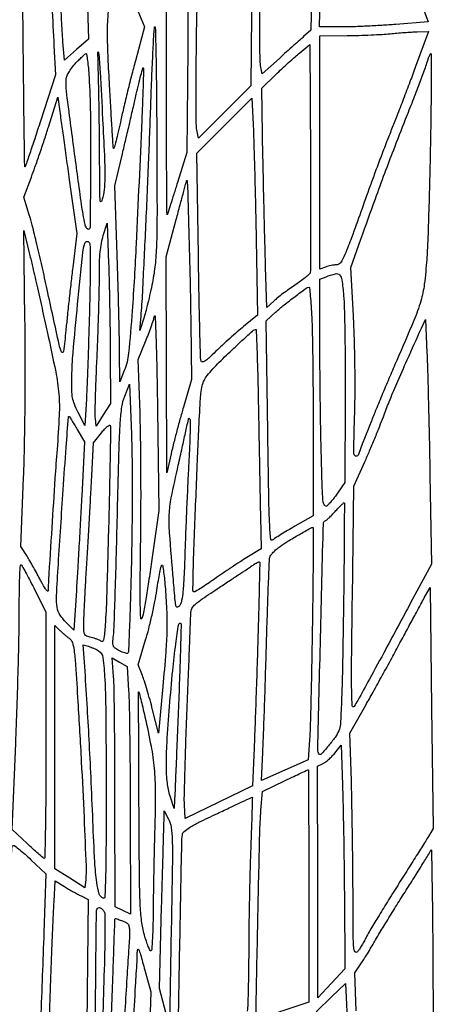
# Model space of a CAD drawing. Extents: x 80 to 960, y 30 to 799.
# Drawn here: x 315 to 330, y 286 to 324 of the extents above; entities that cross this region are included whole.
import ezdxf

# ---------------------------------------------------------------- set-up
doc = ezdxf.new("R2010")
doc.units = 0
doc.header["$MEASUREMENT"] = 0

msp = doc.modelspace()

# ---------------------------------------------------------------- linework, layer by layer
for points in [[(173.944289, 691.728108, 0.00001), (173.979845, 522.972599, -0.000015), (174.00848, 380.395417, -0.000082), (174.009112, 303.898427, -0.000001), (174.000535, 249.045619, -0.482953)], [(377.845479, 250.621061, -0.000004), (377.833254, 290.084465, -0.000124), (377.829877, 352.916205, -0.000009), (377.866332, 523.585993, 0.00001), (377.901808, 690.626143, 0.000118)], [(203.880923, 798.497813, 0.000003), (175.718954, 798.480104, 0.057801)], [(329.825884, 324.221585), (330.078245, 323.536871), (328.845873, 323.438191, -0.004595), (328.313182, 323.40046, -0.003538), (327.731269, 323.368746, -0.003577), (327.186886, 323.346842, -0.008519), (326.782044, 323.340355), (325.950587, 323.3412), (326.008934, 326.11185, 0.000623)], [(319.047251, 323.95456), (319.303851, 323.34122), (318.955144, 322.05106, 0.003744), (318.804585, 321.476984, 0.002492), (318.64022, 320.816818, 0.002508), (318.487126, 320.174597, 0.004904), (318.372735, 319.6611, -0.004599), (318.281527, 319.250487, -0.009703), (318.201681, 318.934069, -0.012184), (318.140092, 318.728396, -0.802927), (318.1186, 318.7305, -0.014582), (318.107177, 318.85566, -0.000288), (318.067881, 319.49613, -0.000688), (318.023453, 320.244145, -0.000462), (317.974633, 321.0993, -0.002963), (317.920642, 322.174421, -0.007806), (317.898554, 322.945469, -0.010632), (317.903264, 323.517217, -0.026548), (317.937712, 323.9334, 0.017312)], [(303.107221, 285.709014, 0.001282), (303.09123, 286.770737, 0.002605), (303.072171, 287.605209), (303.022542, 289.3743), (303.812421, 290.693702, 0.003823), (304.172744, 291.306159, 0.002081), (304.60636, 292.063514, 0.002073), (305.040924, 292.837363, 0.003287), (305.406, 293.504113, -0.000075), (305.714383, 294.076013, -0.000125), (305.974469, 294.557884, -0.000002), (306.210661, 294.995219, -0.089998), (306.212615, 294.997661, -0.645665), (306.213806, 294.997115), (306.205041, 293.514592, -0.00009), (306.195102, 291.883464, -0.000054), (306.182738, 289.94535), (306.149946, 284.8905)], [(320.57145, 284.664135, -0.000013), (320.64574, 288.542732, -0.000084), (320.718332, 292.294898, -0.023274), (320.73926, 292.611289, -0.188285), (320.805838, 292.737689, -0.041696), (321.007188, 292.88463, -0.022321), (321.371296, 293.084706, -0.003959), (322.0722, 293.423198, -0.000803), (322.575838, 293.660535, -0.001329), (323.001747, 293.859029, -0.000082), (323.385169, 294.036405, -0.267164), (323.395217, 294.035509, -0.2526), (323.399824, 294.02632, -0.000044), (323.382704, 293.458133, -0.000958), (323.362459, 292.82818, -0.000578), (323.336167, 292.0815, 0.002604), (323.308662, 291.198626, 0.001555), (323.284679, 290.148126, 0.001556), (323.267302, 289.101636, 0.002698), (323.260265, 288.2322, -0.002395), (323.254575, 287.472338, -0.002948), (323.241691, 286.763502, -0.002441), (323.224451, 286.16817, -0.021451), (323.204247, 285.905376)], [(317.07024, 282.050691, -0.000006), (317.051838, 280.660016, -0.177562)], [(327.347664, 285.914615), (327.292436, 287.361731), (327.544116, 287.733515, 0.008053), (327.660759, 287.911947, 0.003828), (327.805445, 288.145196, 0.003793), (327.95302, 288.391403, 0.005372), (328.080324, 288.6129, -0.008366), (328.243781, 288.893398, -0.001765), (328.539031, 289.37725, -0.001849), (328.885523, 289.935955, -0.001752), (329.242327, 290.502143, 0.001512), (329.582763, 291.041782, 0.002207), (329.879124, 291.519394, 0.001073), (330.128354, 291.926993, 0.038992), (330.17795, 292.024943, -0.813575), (330.201916, 292.020436, -0.000425), (330.22544, 290.722364, -0.002017), (330.245414, 289.213338, -0.001155), (330.257961, 287.39241, -0.000547), (330.268574, 284.347335, -0.007695)], [(315.685981, 285.5673, -0.000465), (315.740213, 287.049975, -0.000581), (315.79343, 288.426144, -0.000467), (315.840524, 289.581224, -0.0045), (315.865436, 290.072333), (315.912203, 290.854966), (316.263851, 290.638268, 0.005478), (316.418532, 290.54527, 0.003966), (316.592795, 290.44493, 0.004006), (316.759862, 290.352248, 0.008714), (316.889856, 290.284399), (317.164211, 290.147229), (317.110755, 285.403865, -0.000183)]]:
    msp.add_lwpolyline(points, format="xyb")
for points in [[(325.708287, 327.42809), (325.619095, 323.2143), (325.347297, 322.973662, 0.00111), (325.201052, 322.843602, 0.000281), (324.963968, 322.631573, 0.000287), (324.693375, 322.389021, 0.00029), (324.42402, 322.147019), (323.77254, 321.561015), (323.712642, 321.880057, -0.045029), (323.69021, 322.114035, -0.001108), (323.686573, 323.193762, -0.002392), (323.691176, 324.461359, -0.001625), (323.708006, 325.904225), (323.763268, 329.609349), (324.712698, 330.746544, -0.004308), (325.173833, 331.289301, -0.018233), (325.464392, 331.601601, -0.025377), (325.658147, 331.776482, -0.465931), (325.729803, 331.762809, -0.129009), (325.756259, 331.660737, -0.000492), (325.751399, 330.439602, -0.002491), (325.737598, 329.052165, -0.001559)], [(315.559571, 329.87655, 0.008978), (315.571708, 329.346864, 0.000179), (315.68258, 326.658902, 0.000445), (315.790707, 324.11462, 0.001985), (315.861404, 322.6221), (315.917876, 321.5223), (315.349541, 319.760447, -0.00153), (315.12995, 319.086772, -0.002592), (314.941441, 318.524232, -0.000321), (314.772162, 318.028679, -0.5857), (314.758353, 318.026147, -0.171585), (314.748818, 318.052061, -0.000021), (314.726317, 319.828683, -0.000578), (314.703778, 321.794306, -0.000349), (314.681385, 324.12375), (314.627271, 330.1938), (315.092635, 330.1938), (315.558, 330.1938)], [(316.827, 330.026605, 0.014725), (316.830564, 329.905628, 0.000385), (316.862715, 329.36742, 0.000812), (316.901996, 328.735303, 0.000555), (316.948582, 328.017355, -0.002416), (316.999046, 327.192153, -0.00154), (317.050152, 326.231804, -0.001547), (317.094458, 325.28969, -0.002877), (317.123618, 324.5256), (317.177072, 322.8759), (316.717178, 322.47888), (316.257284, 322.081861), (316.202371, 322.77498, -0.008678), (316.151589, 323.596904, -0.000408), (316.03072, 326.371532, -0.000373), (315.913347, 329.166281, -0.009757), (315.897005, 329.91885), (315.8964, 330.1938), (316.3617, 330.1938, -0.009869), (316.626085, 330.188581, -0.07652), (316.74699, 330.16505, -0.187448), (316.80531, 330.114357, -0.121757)], [(323.37275, 325.184738), (323.345624, 321.106277), (322.349362, 320.106873), (321.3531, 319.107469), (321.292205, 319.426584, -0.045554), (321.269328, 319.660455, -0.001137), (321.264832, 320.73273, -0.002438), (321.268554, 321.991979, -0.001658), (321.284529, 323.424917), (321.337748, 327.104135), (322.360624, 328.176639, -0.000068), (322.753408, 328.588368, -0.000112), (323.085435, 328.93616, -0.000005), (323.385302, 329.250116, -0.024758), (323.391688, 329.256172, -0.642646), (323.395033, 329.254625, -0.000005), (323.389503, 328.063087, -0.000313), (323.382564, 326.74815, -0.000187)], [(320.941947, 322.51635), (320.910309, 318.5613), (320.552777, 317.4192, -0.000094), (320.413757, 316.975406, -0.00014), (320.29212, 316.587741, -0.000057), (320.187668, 316.255302, -0.003085), (320.167502, 316.1925, -0.849279), (320.156094, 316.194274, -0.000131), (320.145946, 317.44062, -0.001008), (320.137629, 318.858709, -0.000587), (320.133079, 320.560218, -0.001145), (320.135669, 323.836702, -0.023208), (320.184831, 324.829292, -0.072001), (320.33319, 325.436462, -0.049099), (320.6628, 326.067236, -0.003744), (320.765896, 326.222173, -0.005998), (320.856451, 326.352677, -0.001714), (320.936415, 326.464204, -0.240834), (320.950487, 326.4714, -0.414807), (320.959918, 326.461951, -0.000034), (320.957507, 325.309604, -0.000913), (320.952419, 324.032918, -0.000547)], [(319.61877, 313.704858, -0.006203), (319.541423, 313.324471, -0.005189), (319.450148, 312.922698, -0.00524), (319.35902, 312.557045, -0.014266), (319.284461, 312.3009), (319.120863, 311.7933), (319.160447, 312.2163, 0.010765), (319.2253, 313.1183, 0.000875), (319.340224, 315.48617, 0.001298), (319.452539, 318.028476, 0.001934), (319.536421, 320.2533, -0.001571), (319.575788, 321.318029, -0.002145), (319.618388, 322.277091, -0.001399), (319.659871, 323.082255, -0.024778), (319.686852, 323.3412, -0.914495), (319.711063, 323.339646, -0.001462), (319.734844, 322.270469, -0.00238), (319.755014, 320.884881, -0.001249), (319.767591, 319.161558, -0.000798), (319.776545, 316.367012, -0.007219), (319.760873, 315.145477, -0.016603), (319.714507, 314.379651, -0.023636)], [(329.600616, 321.83955, -0.002125), (329.383518, 321.252257, -0.001459), (329.132495, 320.587867, -0.00147), (328.887046, 319.949565, -0.002989), (328.689657, 319.4496, 0.003148), (328.498605, 318.965239, 0.001813), (328.274322, 318.379674, 0.001812), (328.053354, 317.79, 0.00303), (327.872329, 317.2923, -0.000853), (327.166508, 315.325145, -0.01427), (326.912813, 314.680145, -0.044651), (326.748508, 314.373967, -0.252423), (326.590928, 314.289, 0.032697), (326.501399, 314.283139, 0.016948), (326.390796, 314.264764, 0.016777), (326.277985, 314.238103, 0.024428), (326.180807, 314.206494), (325.9638, 314.123988), (325.9638, 318.563394), (325.9638, 323.0028), (327.00015, 323.013308, 0.004558), (327.440338, 323.021785, 0.003844), (327.906031, 323.038584, 0.003878), (328.330672, 323.060473, 0.010755), (328.6287, 323.084597, -0.004346), (328.887081, 323.108849, -0.003186), (329.174112, 323.131434, -0.003219), (329.446162, 323.149337, -0.007135), (329.653821, 323.158689), (330.086741, 323.172)], [(325.589183, 313.978452, -0.124739), (325.550454, 313.923498, -0.008945), (325.40554, 313.803698, -0.012126), (325.224577, 313.66651, -0.008849), (325.017277, 313.522635, 0.008079), (324.793374, 313.367748, 0.006883), (324.56217, 313.197361, 0.006949), (324.35607, 313.036492, 0.019457), (324.217815, 312.916312), (323.95233, 312.666757), (323.901998, 314.218128, -0.001558), (323.879267, 314.993234, -0.000578), (323.851938, 316.084173, -0.000573), (323.824863, 317.274313, -0.000691), (323.80226, 318.3921), (323.752856, 321.0147), (324.287278, 321.52922, -0.0042), (324.519754, 321.749306, -0.003251), (324.776544, 321.985254, -0.003287), (325.019127, 322.202367, -0.007896), (325.2024, 322.359158), (325.5831, 322.674576), (325.605106, 318.376038, -0.000837), (325.610809, 316.720977, -0.001348), (325.609506, 315.3111, -0.000202), (325.604471, 314.060113, -0.090567)], [(317.194844, 321.424539, -0.012651), (317.243633, 320.062591, -0.00383), (317.24952, 317.994255, -0.000457), (317.236445, 315.711573, -0.412269), (317.167012, 315.6426, -0.187829), (317.132248, 315.656137, -0.062762), (317.096352, 315.698515, -0.052057), (317.06481, 315.760092, -0.0393), (317.043003, 315.83295, -0.018555), (316.909431, 316.587766, -0.001411), (316.630228, 318.640011, -0.000948), (316.352031, 320.75967, -0.032162), (316.3194, 321.266434, -0.065319), (316.339141, 321.416904, -0.054345), (316.39746, 321.567492, -0.042051), (316.502042, 321.733519, -0.018905), (316.66499, 321.933389, -0.008638), (316.802093, 322.083825, -0.012725), (316.928025, 322.210671, -0.008001), (317.036447, 322.311183, -0.184956), (317.075134, 322.326, -0.37057), (317.10252, 322.302471, -0.004812), (317.136927, 322.061196, -0.011042), (317.169052, 321.770174, -0.006688)], [(317.710771, 319.8303, -0.001863), (317.776197, 318.466838, -0.010133), (317.793915, 317.727431, -0.018749), (317.777574, 317.244194, -0.038345), (317.721701, 316.8693, -0.063967), (317.661644, 316.705969, -0.750317), (317.621103, 316.71405, -0.019685), (317.604558, 317.063642, -0.000828), (317.59676, 318.3075, 0.001346), (317.59066, 319.142327, 0.001075), (317.57973, 320.042064, 0.001087), (317.566011, 320.874816, 0.002752), (317.551393, 321.48, -0.004687), (317.53316, 322.378941, -0.958184), (317.557131, 322.380227, -0.01017), (317.613827, 321.635395, -0.000989)], [(330.165756, 319.04775, -0.001792), (330.138207, 317.699603, -0.001824), (330.101131, 316.359717, -0.00177), (330.060532, 315.195291, -0.007551), (330.023329, 314.5005, -0.013999), (329.931693, 313.554768, -0.040912), (329.797505, 312.913785, -0.027189), (329.534553, 312.176324, -0.003595), (328.882418, 310.6512, 0.002249), (328.62284, 310.048627, 0.001757), (328.346184, 309.391982, 0.001776), (328.092886, 308.778704, 0.004334), (327.911833, 308.3247, -0.001624), (327.412667, 307.053008, -0.449557), (327.315484, 307.017694, -0.281435), (327.248331, 307.133449, -0.001176), (327.287116, 308.6631, 0.006038), (327.300717, 309.533378, 0.004205), (327.295941, 310.515879, 0.004212), (327.274691, 311.495215, 0.006188), (327.238109, 312.355528), (327.137528, 314.186756), (327.525086, 315.274228, -0.000783), (328.073469, 316.805389, -0.0028), (328.431043, 317.781685, -0.003323), (328.76759, 318.666851, -0.001475), (329.222768, 319.8303, 0.001606), (329.499013, 320.536936, 0.002044), (329.74908, 321.190642, 0.001594), (329.954744, 321.74022, 0.017021), (330.029931, 321.96645, -0.010185), (330.073651, 322.104266, -0.016065), (330.117316, 322.220382, -0.010151), (330.157662, 322.312674, -0.292535), (330.17849, 322.326, -0.415157), (330.195644, 322.30879, -0.000166), (330.192284, 321.363014, -0.002027), (330.183884, 320.304799, -0.001215)], [(319.19746, 319.779266, -0.001036), (318.983481, 315.094946, -0.005518), (318.833002, 312.536834, -0.007363), (318.696677, 310.927713, -0.072734), (318.532739, 310.2705), (318.359027, 309.8475), (318.354204, 310.9473, 0.004065), (318.346804, 311.538615, 0.001043), (318.325076, 312.494422, 0.001062), (318.295691, 313.584969, 0.001079), (318.261815, 314.6697), (318.174249, 317.2923), (318.464046, 318.519, 0.000599), (318.592141, 319.064142, 0.000398), (318.737822, 319.689731, 0.000401), (318.878281, 320.297285, 0.000783), (318.989103, 320.781868, -0.003137), (319.081461, 321.17714, -0.005402), (319.163981, 321.504937, -0.001385), (319.238307, 321.784122, -0.576963), (319.254066, 321.788334, -0.205918), (319.265497, 321.759652, -0.000312), (319.24969, 321.185919, -0.002389), (319.228412, 320.540289, -0.001463)], [(316.443776, 317.531911), (316.734864, 315.487323), (316.576802, 314.190211, 0.001722), (316.508538, 313.613484, 0.001142), (316.433976, 312.95106, 0.001149), (316.364501, 312.307312, 0.002238), (316.312547, 311.7933, -0.0072), (316.223395, 310.990935, -0.756333), (316.152475, 310.980169, -0.052864), (316.058113, 311.264211, -0.000527), (315.604006, 313.353163, 0.00258), (315.409461, 314.230722, 0.002833), (315.211686, 315.079265, 0.002643), (315.034681, 315.802761, 0.014264), (314.925242, 316.1925), (314.714192, 316.8693), (315.003673, 317.6307, 0.005988), (315.139935, 318.002443, 0.00254), (315.314112, 318.503931, 0.002512), (315.494657, 319.041206, 0.003287), (315.653983, 319.5342), (316.014812, 320.6763), (316.08375, 320.1264, 0.002872), (316.126633, 319.79955, 0.000421), (316.217944, 319.137435, 0.000476), (316.327274, 318.355028, 0.000408)], [(323.542623, 315.255398), (323.594695, 312.372496), (323.066098, 311.943138, 0.007614), (322.825885, 311.741876, 0.004226), (322.538767, 311.489506, 0.004214), (322.252304, 311.229011, 0.006789), (322.013215, 311.001785, -0.006943), (321.741119, 310.74335, -0.042171), (321.587932, 310.624098, -0.137667), (321.499481, 310.596391, -0.344224), (321.448308, 310.633945, -0.062252), (321.430942, 310.748592, -0.000333), (321.402404, 311.875562, -0.001461), (321.37448, 313.160531, -0.000926), (321.349086, 314.658297), (321.290486, 318.538494), (322.336993, 319.587942), (323.3835, 320.63739), (323.437025, 319.387845, -0.003407), (323.461044, 318.720883, -0.000909), (323.490124, 317.658501, -0.000921), (323.518758, 316.450772, -0.00095)], [(321.059864, 312.0894), (321.084614, 309.9321), (320.77888, 308.8746, 0.003213), (320.649788, 308.417086, 0.002478), (320.514677, 307.916505, 0.002505), (320.393098, 307.447526, 0.005989), (320.308795, 307.098), (320.144445, 306.3789), (320.135422, 310.485449), (320.1264, 314.591999), (320.5071, 316.01863, -0.000028), (320.654037, 316.569135, -0.000045), (320.780058, 317.040999, -0.000009), (320.890971, 317.456111, -0.002064), (320.90172, 317.49568, -0.860302), (320.927271, 317.492613, -0.000301), (320.984237, 315.584553, -0.001745), (321.032532, 313.709661, -0.002698)], [(318.0006, 310.912407), (318.0114, 309.016313), (317.73645, 308.586306), (317.4615, 308.1563), (317.433431, 308.451751, -0.02887), (317.426078, 308.650421, -0.001759), (317.440491, 309.244702, -0.002619), (317.463871, 309.952849, -0.001934), (317.496881, 310.73627, 0.002264), (317.531807, 311.578383, 0.001949), (317.561059, 312.463904, 0.001963), (317.581315, 313.267607, 0.005672), (317.586843, 313.824419, -0.007112), (317.593898, 314.3752, -0.016614), (317.618718, 314.786597, -0.021724), (317.664047, 315.115588, -0.030446), (317.734893, 315.403546), (317.8845, 315.883593), (317.93715, 314.346046, -0.002633), (317.958129, 313.621943, -0.001306), (317.977507, 312.703177, -0.001296), (317.992643, 311.750483, -0.0019)], [(315.6057, 311.751, -0.005363), (315.926941, 310.222959, -0.028393), (316.04601, 309.376294, -0.032365), (316.060723, 308.569718, -0.008299), (315.978469, 307.2672, 0.003521), (315.899177, 306.177278, 0.000763), (315.778309, 304.292912, 0.000324), (315.655269, 302.307138, 0.014703), (315.642187, 301.896266, -0.602045), (315.616018, 301.882491, -0.083812), (315.558588, 301.937795, -0.029404), (315.466737, 302.078536, -0.011318), (315.355474, 302.283762, 0.005155), (315.228994, 302.524078, 0.003913), (315.085542, 302.785046, 0.003956), (314.947081, 303.027806, 0.009211), (314.838597, 303.20688), (314.608021, 303.572136), (314.707631, 306.194652, 0.004635), (314.744489, 307.478733, 0.002637), (314.766475, 309.032161, 0.002566), (314.772599, 310.667063, 0.00306), (314.761026, 312.208733), (314.71481, 315.6003), (314.921381, 314.7543, -0.003119), (315.031118, 314.292393, -0.000745), (315.207611, 313.523106, -0.000766), (315.407642, 312.63897, -0.000757)], [(317.212313, 312.647221, -0.001031), (317.183663, 311.631392, -0.001027), (317.150793, 310.614495, -0.001005), (317.118464, 309.72611, -0.004043), (317.093236, 309.183625), (317.0385, 308.181351), (316.7847, 308.676025, -0.020737), (316.639337, 308.990839, -0.054757), (316.57042, 309.228977, -0.039761), (316.543639, 309.516675, -0.00703), (316.54403, 310.059, -0.018246), (316.589535, 310.945819, -0.002483), (316.761559, 312.795742, -0.001096), (316.958198, 314.757903, -0.060279), (317.039938, 315.119212, -0.099919), (317.062642, 315.156911, -0.120825), (317.096894, 315.179798, -0.122361), (317.137501, 315.18408, -0.104155), (317.17813, 315.169433, -0.250417), (317.228575, 315.082636, -0.005546), (317.240919, 314.581852, -0.007987), (317.239153, 313.85254, -0.001935)], [(326.865355, 313.12575, -0.015552), (326.892607, 312.632355, -0.002223), (326.912482, 311.620046, -0.002526), (326.924621, 310.421939, -0.002153), (326.9256, 309.15825), (326.914499, 306.015599), (326.660497, 305.64735, -0.010137), (326.551109, 305.495445, -0.009288), (326.432494, 305.343535, -0.009331), (326.321591, 305.211915, -0.029834), (326.241002, 305.130205, -0.412674), (326.148748, 305.134832, -0.156688), (326.089669, 305.264654, -0.021188), (326.059427, 305.673448, -0.001042), (326.019655, 307.026254, -0.002383), (325.998218, 307.977148, -0.001258), (325.980207, 309.15751, -0.001252), (325.967838, 310.36574, -0.001933), (325.9638, 311.409968), (325.9638, 313.748737), (326.19645, 313.840669, -0.034149), (326.552965, 313.954103, -0.270956), (326.712336, 313.906643, -0.156937), (326.801173, 313.718343, -0.010803)], [(325.654584, 312.287524, -0.007234), (325.676082, 311.645163, -0.001561), (325.693722, 310.533225, -0.001629), (325.705931, 309.245596, -0.001556), (325.71, 307.938028), (325.71, 304.744009), (325.01205, 304.345002, 0.003967), (324.734926, 304.183644, 0.004908), (324.479523, 304.028798, 0.00406), (324.267577, 303.895043, 0.036077), (324.179293, 303.828871, -0.607403), (324.096556, 303.861569, -0.013828), (324.056246, 304.397385, -0.007613), (324.023777, 305.405071, -0.00068), (323.984187, 307.938796), (323.923887, 312.165846), (324.278289, 312.487173, -0.01517), (324.6039, 312.764873, -0.008055), (325.022799, 313.089786, -0.003181), (325.447413, 313.404107, -0.145184), (325.548834, 313.440271, -0.401171), (325.570187, 313.42196, -0.001854), (325.600661, 313.102777, -0.006806), (325.629718, 312.730389, -0.004084)], [(319.568617, 302.9949, -0.002896), (319.457098, 302.234068, -0.004105), (319.348401, 301.558551, -0.002369), (319.249454, 300.9906, -0.057955), (319.203295, 300.8376, -0.792849), (319.1596, 300.845493, -0.008545), (319.142236, 301.352188, -0.006472), (319.138677, 302.195032, -0.001456), (319.155364, 303.6294, 0.00273), (319.167163, 304.927859, 0.002093), (319.166371, 306.346911, 0.002116), (319.154452, 307.674823, 0.005015), (319.131485, 308.6631), (319.063917, 310.6935), (319.339853, 311.3703, 0.006285), (319.450254, 311.651133, 0.006243), (319.553813, 311.935269, 0.006139), (319.638185, 312.185881, 0.024134), (319.680744, 312.3432, -0.879993), (319.708273, 312.340759, -0.001793), (319.740817, 311.423215, -0.00316), (319.770838, 310.248279, -0.001669), (319.79401, 308.79), (319.842319, 304.9407)], [(330.145103, 306.2943), (330.203684, 302.9103), (329.410443, 301.4298, -0.000468), (328.466757, 299.672461, -0.00158), (327.845567, 298.526958, -0.001251), (327.402325, 297.720527, -0.028219), (327.261029, 297.4959, -0.708521), (327.193321, 297.515367, -0.01064), (327.171736, 298.103013, -0.006451), (327.16901, 299.177953, -0.000739), (327.197685, 301.599), (327.254602, 305.8713), (327.671424, 306.8019, 0.004605), (327.852001, 307.21522, 0.003127), (328.050285, 307.688906, 0.003151), (328.235997, 308.148682, 0.006311), (328.375841, 308.514694, -0.008899), (328.594148, 309.077318, -0.004447), (328.889243, 309.781513, -0.003389), (329.283551, 310.682581, -0.001463), (329.820503, 311.8779), (329.973708, 312.2163), (330.030115, 310.9473, -0.004022), (330.05558, 310.24759, -0.000906), (330.087161, 309.057019, -0.000939), (330.118536, 307.68293, -0.00091)], [(323.62799, 308.89575, 0.000078), (323.649944, 307.679846, 0.000076), (323.67239, 306.45751, 0.000075), (323.692387, 305.386269, 0.000293), (323.705244, 304.723659), (323.729875, 303.491419), (323.189982, 303.158559, 0.005973), (322.934243, 302.996641, 0.002771), (322.605846, 302.780583, 0.002745), (322.263391, 302.549823, 0.003821), (321.95958, 302.33925, -0.004843), (321.689453, 302.15284, -0.00724), (321.449533, 301.995695, -0.003503), (321.243879, 301.867221, -0.138726), (321.192903, 301.8528, -0.419231), (321.140538, 301.906068, -0.001816), (321.158929, 302.792986, -0.003968), (321.202519, 304.14206, -0.000598), (321.31454, 306.8442, -0.001498), (321.418003, 309.110386, -0.042206), (321.496042, 309.693764, -0.114947), (321.680476, 310.079274, -0.030541), (322.141234, 310.587771, -0.002966), (322.689834, 311.117201, -0.006909), (323.108521, 311.505583, -0.003548), (323.440265, 311.800653, -0.170938), (323.521734, 311.833311, -0.415733), (323.544085, 311.812683, -0.000328), (323.575071, 310.971347, -0.002854), (323.603958, 310.022875, -0.00171)], [(318.797833, 302.76399, -0.001438), (318.764326, 301.536618, -0.00234), (318.728009, 300.494934, -0.00032), (318.690845, 299.570266, -0.188327), (318.669602, 299.521802, -0.238851), (318.634437, 299.510286, -0.030322), (318.554075, 299.527672, -0.030207), (318.454934, 299.562083, -0.020696), (318.346922, 299.612388, -0.030763), (318.183668, 299.709972, -0.15126), (318.117774, 299.793095, -0.108365), (318.099105, 299.913234, -0.012216), (318.122982, 300.189676, 0.018913), (318.145573, 300.499574, 0.000662), (318.186054, 301.703186, 0.001231), (318.228498, 303.12548, 0.000861), (318.269641, 304.7292, -0.0008), (318.334433, 307.266809, -0.008517), (318.380019, 308.298411, -0.021172), (318.441189, 308.88713, -0.057645), (318.549169, 309.291354), (318.7305, 309.750408), (318.803144, 307.853154, -0.006901), (318.826818, 306.885821, -0.002928), (318.83306, 305.588582, -0.002824), (318.823503, 304.160484, -0.003019)], [(316.745004, 308.0286), (317.019363, 307.5633), (316.914557, 305.4906, -0.000832), (316.867336, 304.586546, -0.000608), (316.812007, 303.582751, -0.000614), (316.757259, 302.631786, -0.001358), (316.712626, 301.906394), (316.6155, 300.394888), (316.371898, 300.637394, -0.046132), (316.09719, 300.966565, -0.113883), (315.98225, 301.257316, -0.049819), (315.960296, 301.694954, -0.003572), (316.029132, 302.9103, -0.00048), (316.211879, 305.731667, -0.002253), (316.325817, 307.35327, -0.000596), (316.413397, 308.505768, -0.655488), (316.448538, 308.517935, -0.049161), (316.463313, 308.498314, -0.000616), (316.544745, 308.364278, -0.001806), (316.638256, 308.208667, -0.001181)], [(320.983031, 306.744728, 0.001866), (320.944534, 305.990982, 0.001028), (320.902793, 305.068987, 0.001025), (320.864299, 304.133762, 0.001644), (320.83572, 303.335795, -0.00292), (320.800061, 302.406429, -0.013456), (320.761794, 301.869129, -0.021739), (320.713006, 301.526599, -0.090603), (320.638761, 301.332691, -0.164074), (320.560644, 301.267006, -0.452971), (320.50455, 301.295976, -0.038052), (320.46694, 301.518611, -0.001667), (320.397764, 302.303096, -0.002463), (320.254405, 304.098224, -0.029329), (320.24317, 304.794964, -0.038793), (320.319403, 305.426836, -0.005911), (320.583529, 306.669493, 0.000472), (320.732611, 307.335198, 0.000762), (320.858169, 307.902425, 0.000107), (320.968915, 308.406886, 0.054026), (320.9724, 308.439043, -0.19789), (320.976876, 308.449908, -0.248441), (320.987123, 308.453104, -0.111547), (321.003239, 308.446159, -0.039105), (321.022522, 308.429678, -0.203714), (321.041417, 308.382843, -0.001244), (321.031597, 307.914049, -0.004815), (321.013769, 307.375047, -0.003017)], [(317.935275, 304.31433, -0.000887), (317.861172, 301.666894, -0.009341), (317.808741, 300.58531, -0.018658), (317.749478, 300.019889, -0.581214), (317.643793, 299.978159, 0.06318), (317.588199, 300.012299, 0.017884), (317.494031, 300.050871, 0.017718), (317.383577, 300.087177, 0.017873), (317.27115, 300.115453, -0.037787), (317.1039, 300.164669, -0.186867), (317.032156, 300.229029, -0.109413), (317.002384, 300.344582, -0.009238), (316.997516, 300.653972, -0.01043), (317.004379, 300.944711, -0.001356), (317.033632, 301.564359, -0.00158), (317.072655, 302.299333, -0.00132), (317.118617, 303.0795, 0.000756), (317.168845, 303.916044, 0.000598), (317.220723, 304.821017, 0.000604), (317.266856, 305.661124, 0.001505), (317.298004, 306.275667), (317.357606, 307.526035), (317.663353, 307.903301, -0.016748), (317.783012, 308.041237, -0.0326), (317.888845, 308.141338, -0.045216), (317.969008, 308.196418, -0.470125), (318.00164, 308.183863, -0.085414), (318.013894, 308.105016, -0.000228), (317.995568, 307.007297, -0.001396), (317.970846, 305.767653, -0.000869)], [(326.856531, 301.02795, -0.001174), (326.820505, 298.927303, -0.004925), (326.78345, 297.665017, -0.004547), (326.74246, 296.816877, -0.090387), (326.681516, 296.5653, -0.051366), (326.539359, 296.31736, -0.01763), (326.285783, 295.989612, -0.009087), (326.015597, 295.676492, -0.451183), (325.942752, 295.677, -0.187224), (325.883023, 295.84269, -0.000163), (325.988315, 300.138396, -0.000119), (326.096633, 304.45804, -0.304775), (326.16318, 304.551855, 0.088467), (326.213461, 304.581901, 0.00992), (326.312657, 304.671562, 0.011797), (326.42699, 304.784302, 0.009317), (326.545443, 304.911405, -0.006456), (326.660332, 305.036107, -0.009799), (326.763685, 305.141215, -0.004955), (326.852961, 305.226804, -0.19087), (326.878192, 305.2368, -0.415614), (326.894645, 305.220268, -0.000092), (326.888592, 304.00045, -0.001509), (326.877499, 302.641838, -0.000904)], [(325.677885, 300.64725, -0.000955), (325.653131, 299.190284, -0.001196), (325.624356, 297.838903, -0.00096), (325.595317, 296.704864, -0.009334), (325.573139, 296.225019), (325.523568, 295.461739), (324.63224, 295.066997), (323.740911, 294.672256), (323.794655, 295.745678, 0.003324), (323.820791, 296.347826, 0.000683), (323.858402, 297.410853, 0.000718), (323.89864, 298.64608, 0.000675), (323.936196, 299.907, -0.001017), (323.972629, 301.102721, -0.001564), (324.009506, 302.137532, -0.0005), (324.045154, 303.033838, -0.045748), (324.062473, 303.1641, -0.10494), (324.100031, 303.245407, -0.027653), (324.19255, 303.355889, -0.026817), (324.314344, 303.472753, -0.024679), (324.451253, 303.579399, -0.015487), (324.74893, 303.775047, -0.006108), (325.169914, 304.026404, -0.002273), (325.607303, 304.27771, -0.118068), (325.70038, 304.304667, -0.429734), (325.713611, 304.291968, -0.000079), (325.707252, 303.230933, -0.001396), (325.696693, 302.050174, -0.000836)], [(315.138698, 301.917787), (315.558, 301.094474), (315.558, 296.390587, -0.001372), (315.552854, 294.514692, -0.002682), (315.536636, 293.02005, -0.000338), (315.514966, 291.737263, -0.517216), (315.482178, 291.7149, -0.088219), (315.433412, 291.743608, -0.002893), (315.261733, 291.892317, -0.005452), (315.061393, 292.07179, -0.003756), (314.838198, 292.279273), (314.270039, 292.815445), (314.407107, 296.086273, 0.001997), (314.459631, 297.471891, 0.001713), (314.50409, 298.930596, 0.001725), (314.53536, 300.25573, 0.004952), (314.544783, 301.176, -0.002684), (314.549542, 302.010615, -0.010166), (314.565929, 302.532324, -0.012376), (314.590841, 302.857395, -0.698682), (314.632393, 302.868, -0.025974), (314.685104, 302.781844, -0.001889), (314.817008, 302.536529, -0.002637), (314.971755, 302.242379, -0.001993)], [(320.09404, 301.95855, -0.008489), (320.145485, 301.076001, -0.01681), (320.150837, 300.374787, -0.012992), (320.10889, 299.568377, -0.003264), (319.997823, 298.256803), (319.835645, 296.479707), (319.609509, 297.368503, 0.00548), (319.510944, 297.738862, 0.005072), (319.401805, 298.116687, 0.005066), (319.297834, 298.451042, 0.016878), (319.219986, 298.667414), (319.056601, 299.077527), (319.343963, 300.021014, 0.011575), (319.46418, 300.451205, 0.006949), (319.587902, 300.966927, 0.006957), (319.696756, 301.483617, 0.012038), (319.770865, 301.91625, -0.005547), (319.828508, 302.281157, -0.009109), (319.886323, 302.588423, -0.003326), (319.941637, 302.846858, -0.35185), (319.967962, 302.868, -0.370128), (319.992762, 302.846727, -0.003768), (320.028739, 302.600849, -0.00974), (320.063627, 302.307251, -0.005898)], [(323.60288, 299.891005, -0.00053), (323.562667, 298.628769, -0.000542), (323.52008, 297.376385, -0.000525), (323.480788, 296.289204, -0.002276), (323.453864, 295.644335), (323.399457, 294.46957), (322.122479, 293.849247), (320.8455, 293.228923), (320.819817, 293.752988, -0.017997), (320.815313, 294.099962, -0.001239), (320.84031, 295.080476, -0.001766), (320.877148, 296.24966, -0.001325), (320.925646, 297.536176, 0.000276), (320.976082, 298.80347, 0.000411), (321.018692, 299.912486, 0.000173), (321.054063, 300.862041, 0.008667), (321.057721, 301.0491, -0.128084), (321.101913, 301.21725, -0.082416), (321.228777, 301.375344, -0.03288), (321.498049, 301.586214, -0.003791), (322.136292, 302.014517, 0.000361), (322.564576, 302.29768, 0.000458), (322.959763, 302.559892, 0.000359), (323.290865, 302.780362, 0.003757), (323.4258, 302.871823, -0.014437), (323.509035, 302.925683, -0.022457), (323.584012, 302.966696, -0.018459), (323.645624, 302.994116, -0.287166), (323.667395, 302.990211, -0.216894), (323.679243, 302.962716, -0.000128), (323.660858, 302.068558, -0.001551), (323.63699, 301.070796, -0.000942)], [(330.088441, 292.549569, -0.003515), (329.970967, 292.358676, -0.00031), (329.670534, 291.878745, -0.000406), (329.31137, 291.306815, -0.000316), (328.920002, 290.6856, 0.002002), (328.527838, 290.058442, 0.002444), (328.166153, 289.468417, 0.002047), (327.866491, 288.969572, 0.017265), (327.740272, 288.7398, -0.010009), (327.65509, 288.579256, -0.008282), (327.558153, 288.411664, -0.008381), (327.464119, 288.260913, -0.022145), (327.390372, 288.157341, -0.49675), (327.306048, 288.15855, -0.140896), (327.252269, 288.30388, -0.016783), (327.232178, 288.794665, -0.000844), (327.223097, 290.399241, 0.001585), (327.215468, 291.467742, 0.001144), (327.200456, 292.659377, 0.001155), (327.180977, 293.792133, 0.002509), (327.159647, 294.6618), (327.1059, 296.4807), (327.704729, 297.5382, 0.002078), (327.984324, 298.036772, 0.001036), (328.334407, 298.670254, 0.001028), (328.694273, 299.327837, 0.001515), (329.007405, 299.907, -0.000241), (329.293017, 300.438492, -0.000268), (329.569159, 300.951111, -0.000247), (329.805089, 301.388004, -0.001406), (329.931376, 301.620022), (330.1515, 302.021743), (330.21049, 297.43509), (330.269479, 292.848438)], [(316.454304, 300.073676, -0.167444), (316.561475, 299.925757, -0.041218), (316.62578, 299.628143, -0.016012), (316.680831, 299.070415, -0.001431), (316.770194, 297.6651, -0.001882), (316.899413, 295.39568, -0.002279), (317.002902, 293.26602, -0.001223), (317.079989, 291.411804, -0.032233), (317.067388, 290.914613), (317.0385, 290.593725), (316.46745, 290.956709), (315.8964, 291.319692), (315.8964, 295.9479), (315.8964, 300.576109), (316.08675, 300.387081, 0.011237), (316.172549, 300.305624, 0.007731), (316.273238, 300.217044, 0.007797), (316.372832, 300.13477, 0.015719)], [(320.588777, 297.449277, -0.000225), (320.539606, 296.210875, -0.000321), (320.494786, 295.112347, -0.000173), (320.455928, 294.182485, -0.004933), (320.443454, 293.9427), (320.4225, 293.6043), (320.27445, 294.082621, -0.047852), (320.169684, 294.58767, -0.025715), (320.133096, 295.223443, -0.016585), (320.157242, 296.114171, -0.004707), (320.25374, 297.496741, -0.004097), (320.37331, 298.863054, -0.009829), (320.4901, 299.872874, -0.006139), (320.60129, 300.623407, -0.612018), (320.681298, 300.649302, -0.206288), (320.693656, 300.61823, -0.000142), (320.667258, 299.696157, -0.001606), (320.634171, 298.666295, -0.000977)], [(317.554109, 299.608751, -0.2249), (317.719119, 299.349617, -0.018204), (317.79211, 298.524017, -0.011467), (317.833188, 297.100196, -0.001477), (317.8422, 294.049553, -0.001072), (317.837911, 292.049088, -0.005791), (317.820662, 290.962307, -0.003356), (317.795965, 290.239723, -0.496951), (317.73645, 290.198347, -0.24542), (317.58085, 290.357354, -0.03988), (317.486278, 290.793515, -0.020304), (317.413768, 291.569257, -0.003014), (317.340612, 293.139, 0.001221), (317.269351, 294.79582, 0.001871), (317.198718, 296.231237, 0.002004), (317.121348, 297.58911, 0.001758), (317.029855, 299.006921), (316.973075, 299.841142), (317.174987, 299.780662, -0.021078), (317.265151, 299.749458, -0.012598), (317.369643, 299.705215, -0.012602), (317.471649, 299.655825, -0.021307)], [(318.698587, 298.083745, -0.009597), (318.719763, 297.52123, -0.001241), (318.738959, 296.317893, -0.001448), (318.754057, 294.889907, -0.001208), (318.762037, 293.373019), (318.7728, 289.588537), (318.4767, 289.729738), (318.1806, 289.870938), (318.180093, 293.894919, 0.001271), (318.175843, 295.488156, 0.001656), (318.163416, 296.946527, 0.001228), (318.145953, 298.168711, 0.015233), (318.124034, 298.632673), (318.068481, 299.346447), (318.357191, 299.178219), (318.6459, 299.00999)], [(319.317911, 297.09405, -0.010496), (319.549166, 295.986601, -0.02327), (319.668073, 295.132545, -0.022073), (319.710459, 294.244, -0.008561), (319.693709, 293.0121, 0.0017), (319.672952, 292.252469, 0.001071), (319.653624, 291.365056, 0.001075), (319.638359, 290.492164, 0.001973), (319.630259, 289.781143, -0.004236), (319.620818, 289.188074, -0.006761), (319.601607, 288.681548, -0.002145), (319.577351, 288.246691, -0.243978), (319.548812, 288.198931, -0.444496), (319.513466, 288.209208, -0.014521), (319.44581, 288.359793, -0.019101), (319.371411, 288.560474, -0.010983), (319.296449, 288.807288, -0.036842), (319.19062, 289.331387, -0.021046), (319.136728, 289.975214, -0.00828), (319.10975, 291.059983, -0.000761), (319.091487, 293.752382, -0.00032), (319.08388, 295.398719, -0.000534), (319.079842, 296.784644, -0.000011), (319.077554, 298.039826, -0.41538), (319.083562, 298.045832, -0.344297), (319.0909, 298.040073, -0.000214), (319.15845, 297.766233, -0.002272), (319.23262, 297.458989, -0.00137)], [(326.894873, 290.2626), (326.915069, 287.5131), (326.399969, 286.9632), (325.884869, 286.4133), (325.882034, 290.82007), (325.8792, 295.226841), (326.082759, 295.319589, 0.054389), (326.177536, 295.375912, 0.020449), (326.297196, 295.473822, 0.019972), (326.419857, 295.591954, 0.02292), (326.526909, 295.714397), (326.7675, 296.016458), (326.821089, 294.514279, -0.003409), (326.843096, 293.751436, -0.001168), (326.864868, 292.645699, -0.00116), (326.883212, 291.425409, -0.001341)], [(325.5408, 290.6617), (325.5408, 286.2386), (324.561584, 285.916316, -0.003105), (324.184604, 285.794833, -0.005091), (323.863722, 285.697203, -0.001095), (323.58289, 285.61554, -0.31331), (323.560955, 285.622966, -0.165899), (323.53242, 285.712572, -0.000057), (323.607238, 289.339903, -0.000553), (323.679409, 292.643205, -0.013852), (323.725361, 293.549611), (323.780849, 294.256323), (324.639674, 294.669345, -0.000793), (324.970452, 294.827776, -0.001282), (325.252433, 294.9614, -0.000174), (325.503538, 295.079498, -0.095749), (325.51965, 295.083584, -0.429694), (325.528358, 295.075403, -0.000023), (325.534587, 293.785157, -0.000748), (325.53928, 292.357659, -0.000448)], [(320.320033, 289.09689), (320.2533, 285.3135), (320.059428, 286.036978), (319.865556, 286.760456), (319.953212, 289.886278, 0.000087), (319.987106, 291.102468, 0.000129), (320.016354, 292.168444, 0.000056), (320.04102, 293.079685, 0.002596), (320.045073, 293.2659), (320.049278, 293.5197), (320.218022, 293.19999, -0.087691), (320.316357, 292.893756, -0.027737), (320.355023, 292.413363, -0.009905), (320.359474, 291.531326, -0.000718)], [(314.987333, 291.663447), (315.558765, 291.125804), (315.478434, 288.896452, -0.000715), (315.355529, 285.616061, -0.002034), (315.257314, 283.330644, -0.000237), (315.170499, 281.504006, -0.400233), (315.128736, 281.4642, -0.097578), (315.088245, 281.472178, -0.001977), (314.895113, 281.552252, -0.004591), (314.669971, 281.649082, -0.003061), (314.413764, 281.763951), (313.756004, 282.063702), (313.813599, 283.138701, 0.000802), (313.918532, 285.157804, 0.000663), (314.024018, 287.309137, 0.000663), (314.115018, 289.271409, 0.00195), (314.170588, 290.62215, -0.00371), (314.202167, 291.329128, -0.010954), (314.2381, 291.81407, -0.006873), (314.276798, 292.165694, -0.389781), (314.322776, 292.204745, -0.155947), (314.380621, 292.18372, -0.006376), (314.556403, 292.044231, -0.010592), (314.761626, 291.869712, -0.00726)], [(317.749072, 289.722975, -0.173777), (317.79816, 289.587914, -0.003165), (317.796735, 288.812886, -0.005245), (317.775946, 287.698767, -0.001262), (317.717456, 285.852525, 0.000719), (317.668265, 284.351314, 0.000875), (317.626674, 282.945194, 0.000734), (317.595489, 281.762104, 0.006128), (317.588725, 281.226557, -0.006753), (317.583557, 280.854212, -0.01896), (317.566548, 280.594115, -0.021826), (317.541254, 280.423128, -0.525024), (317.5038, 280.4067, -0.262021), (317.391026, 280.610845, -0.000371), (317.429969, 285.159419, -0.000318), (317.475339, 289.724608, -0.41112), (317.591553, 289.8396, -0.126261), (317.621338, 289.831957, -0.033746), (317.662875, 289.805342, -0.03197), (317.707556, 289.767613, -0.028237)], [(318.661636, 289.23118, -0.165181), (318.704265, 289.164615, -0.037306), (318.726996, 289.030279, -0.028823), (318.733716, 288.840617, -0.012163), (318.721851, 288.585884, 0.002268), (318.697058, 288.212651, 0.00016), (318.632744, 287.167822, 0.000226), (318.557012, 285.921838, 0.00017), (318.474847, 284.5521, -0.00047), (318.288966, 281.484175, -0.007995), (318.210705, 280.475655, -0.021374), (318.143649, 279.986282, -0.574091), (318.043577, 279.949801, -0.217271), (317.941623, 280.160765, -0.005992), (317.930877, 281.203794, -0.007032), (317.95628, 282.817127, -0.001264), (318.053449, 285.8211, -0.000018), (318.101081, 287.18541, -0.000029), (318.141446, 288.338435, -0.000001), (318.177946, 289.379222, -0.006223), (318.178988, 289.401151, -0.48307), (318.207989, 289.421455, -0.01235), (318.381797, 289.365031, -0.020199), (318.555027, 289.296043, -0.063685)], [(319.314147, 287.456501), (319.535766, 286.638502), (319.447811, 283.903301, -0.000231), (319.410558, 282.761261, -0.000215), (319.371362, 281.59166, -0.000214), (319.33563, 280.552044, -0.000729), (319.311073, 279.874806), (319.262291, 278.581513), (318.934428, 279.020949, -0.008808), (318.805307, 279.200525, -0.010085), (318.688462, 279.376708, -0.00931), (318.595399, 279.529591, -0.055271), (318.557503, 279.614962, -0.087049), (318.541391, 279.734777, -0.00104), (318.574696, 280.525976, -0.003092), (318.620833, 281.441852, -0.002012), (318.684924, 282.499219, 0.000125), (318.870558, 285.381617, 0.000775), (318.963063, 286.859431, 0.000928), (319.017518, 287.77964, 0.014314), (319.0266, 288.096806, -0.051295), (319.04232, 288.249632, -0.727012), (319.077874, 288.253507, -0.037252), (319.147464, 288.061446, -0.002143)], [(327.18208, 280.9566), (327.239093, 278.7147), (326.509056, 277.9956), (325.77902, 277.2765), (325.812924, 281.5911), (325.846828, 285.9057), (326.391764, 286.430043), (326.9367, 286.954386), (327.030884, 285.076443, -0.002223), (327.071074, 284.196919, -0.001133), (327.114149, 283.091588, -0.001126), (327.15341, 281.951772, -0.001689)]]:
    msp.add_lwpolyline(points, format="xyb", close=True)

doc.saveas('drawing.dxf')
